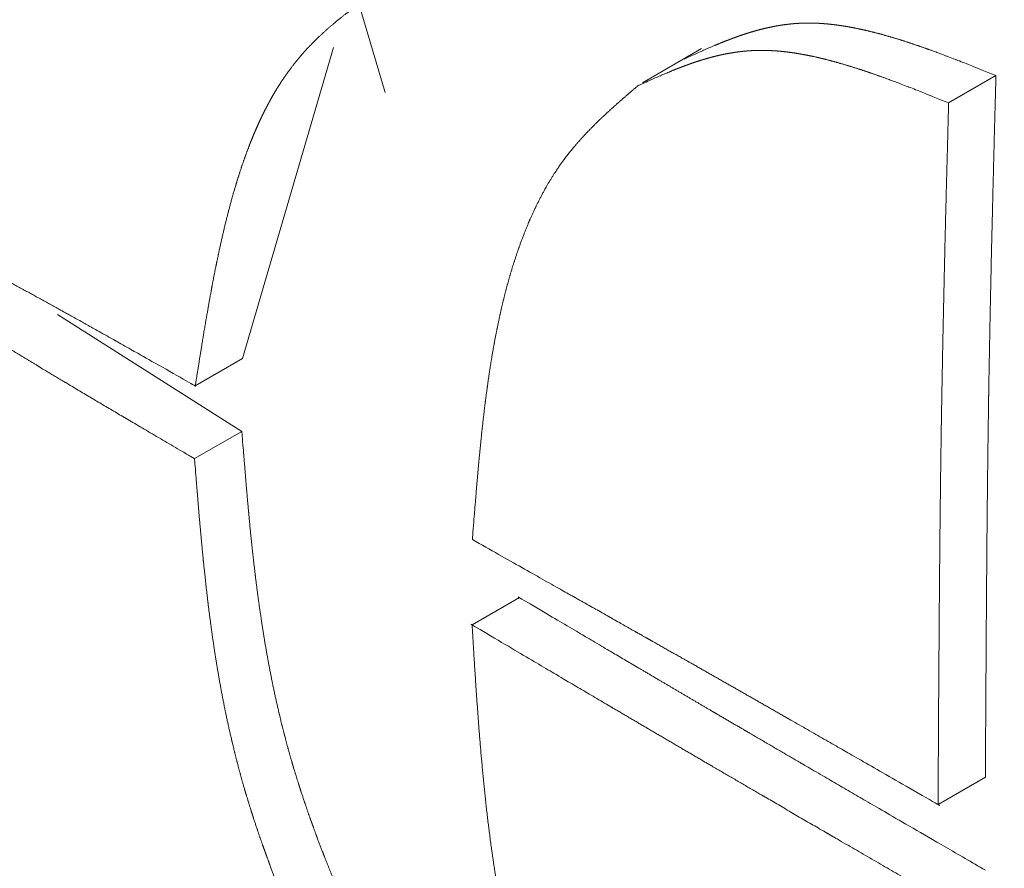
# Model space of a CAD drawing. Units: millimetres. Extents: x 1726 to 3560, y -1259 to 1421.
# Drawn here: x 2859 to 2860, y -577 to -576 of the extents above; entities that cross this region are included whole.
import ezdxf

# ---------------------------------------------------------------- set-up
doc = ezdxf.new("R2010")
doc.units = ezdxf.units.MM
doc.header["$LTSCALE"] = 50.8
doc.layers.get('0').update_dxf_attribs({"lineweight": 0})

# ---------------------------------------------------------------- blocks, each defined once
blk = doc.blocks.new('グループ-1')
at = {"color": 30, "linetype": 'Continuous', "lineweight": 0}
for p, q in [((233.381, -659.2569), (233.4503, -659.491)), ((233.2371, -659.8887), (233.3728, -659.4235)), ((233.9231, -659.4251), (233.8347, -659.4762)), ((234.363, -659.4654), (234.2923, -659.5062)), ((233.236, -659.9975), (232.9606, -659.8226)), ((233.2371, -659.8887), (233.1664, -659.9295)), ((233.236, -659.9975), (233.1653, -660.0383)), ((233.6509, -660.2462), (233.5802, -660.287)), ((234.3473, -660.5148), (234.2766, -660.5557))]:
    blk.add_line(p, q, dxfattribs=at)
for points, weights, knots in [([(234.3568, -658.75), (234.3575, -658.7505), (234.3581, -658.7511), (234.3584, -658.7514), (234.3587, -658.7517), (234.359, -658.7521), (234.359, -658.7521), (234.3591, -658.7521), (234.3594, -658.7525), (234.36, -658.7535), (234.3607, -658.7546), (234.3611, -658.7554), (234.3616, -658.7561), (234.3619, -658.7569), (234.362, -658.7571), (234.362, -658.7572), (234.3625, -658.7582), (234.363, -658.7593), (234.363, -658.7594), (234.363, -658.7594), (234.3635, -658.7606), (234.3639, -658.7618), (234.364, -658.7618), (234.364, -658.7619), (234.3644, -658.7631), (234.3652, -658.7656), (234.3661, -658.7684), (234.3669, -658.7712), (234.3676, -658.774), (234.3679, -658.7753), (234.3683, -658.7767), (234.3691, -658.78), (234.3698, -658.7832), (234.3705, -658.7865), (234.3712, -658.7898), (234.3718, -658.793), (234.3724, -658.7963), (234.3742, -658.8068), (234.376, -658.8173), (234.3801, -658.8415), (234.3835, -658.8659), (234.3842, -658.8716), (234.385, -658.8773), (234.3875, -658.8954), (234.3898, -658.9135), (234.3898, -658.9136), (234.3898, -658.9136), (234.392, -658.9316), (234.394, -658.9496), (234.394, -658.9497), (234.394, -658.9498), (234.396, -658.9677), (234.3978, -658.9856), (234.3978, -658.9856), (234.3978, -658.9857), (234.3995, -659.0035), (234.401, -659.0213), (234.401, -659.0214), (234.401, -659.0214), (234.4025, -659.0392), (234.4038, -659.0569), (234.4038, -659.057), (234.4039, -659.057), (234.4052, -659.0747), (234.4063, -659.0924), (234.4063, -659.0924), (234.4063, -659.0924), (234.4074, -659.11), (234.4083, -659.1276), (234.4084, -659.1277), (234.4084, -659.1277), (234.4093, -659.1452), (234.4101, -659.1628), (234.4101, -659.1628), (234.4101, -659.1628), (234.4109, -659.1803), (234.4116, -659.1978), (234.4116, -659.1978), (234.4116, -659.1979), (234.4122, -659.2153), (234.4128, -659.2327), (234.4128, -659.2328), (234.4128, -659.2328), (234.4133, -659.2502), (234.4137, -659.2676), (234.4137, -659.2676), (234.4137, -659.2676), (234.4142, -659.285), (234.4145, -659.3024), (234.4145, -659.3024), (234.4145, -659.3024), (234.4149, -659.3197), (234.4152, -659.3371), (234.4152, -659.3371), (234.4152, -659.3371), (234.4155, -659.3544), (234.4158, -659.3718), (234.416, -659.3891), (234.4167, -659.441), (234.4167, -659.4421), (234.4167, -659.4432)], [1, 1, 1, 1, 0.998600320864, 1, 1, 1, 1, 1, 1, 1, 0.999601594977, 1, 1, 1, 0.999681700222, 1, 1, 1, 0.999738018337, 1, 1, 1, 1, 1, 1, 0.999750807283, 1, 1, 1, 0.999836615009, 1, 1, 1, 0.99989869825, 1, 1, 1, 0.999879341563, 1, 1, 1, 0.999974651213, 1, 1, 1, 0.999976927661, 1, 1, 1, 0.999979414602, 1, 1, 1, 0.999981877376, 1, 1, 1, 0.999984284585, 1, 1, 1, 0.999986606018, 1, 1, 1, 0.999988813111, 1, 1, 1, 0.999990879289, 1, 1, 1, 0.999992780218, 1, 1, 1, 0.999994494043, 1, 1, 1, 0.999996001484, 1, 1, 1, 0.999997285957, 1, 1, 1, 0.999998333595, 1, 1, 1, 0.999999133167, 1, 1, 1, 1, 1], [0, 0, 0, 1, 2, 2, 3, 3, 4, 4, 5, 6, 7, 7, 8, 8, 9, 9, 10, 10, 11, 11, 12, 12, 13, 13, 14, 15, 15, 16, 16, 17, 17, 18, 18, 19, 19, 20, 20, 21, 21, 22, 22, 23, 23, 24, 24, 25, 25, 26, 26, 27, 27, 28, 28, 29, 29, 30, 30, 31, 31, 32, 32, 33, 33, 34, 34, 35, 35, 36, 36, 37, 37, 38, 38, 39, 39, 40, 40, 41, 41, 42, 42, 43, 43, 44, 44, 45, 45, 46, 46, 47, 47, 48, 48, 49, 49, 50, 50, 51, 51, 52, 52, 52]), ([(233.1664, -659.9295), (233.1681, -659.9191), (233.1698, -659.9086), (233.1734, -659.8859), (233.1771, -659.8633), (233.1777, -659.8594), (233.1784, -659.8556), (233.1808, -659.8406), (233.1834, -659.8256), (233.1837, -659.8237), (233.1841, -659.8218), (233.186, -659.8107), (233.188, -659.7995), (233.19, -659.7883), (233.1921, -659.7773), (233.1921, -659.7773), (233.1921, -659.7772), (233.1942, -659.7663), (233.1964, -659.7553), (233.1964, -659.7553), (233.1964, -659.7552), (233.1986, -659.7444), (233.2009, -659.7336), (233.2009, -659.7335), (233.2009, -659.7335), (233.2031, -659.7228), (233.2055, -659.7121), (233.2056, -659.712), (233.2056, -659.7119), (233.208, -659.7014), (233.2105, -659.6909), (233.2105, -659.6908), (233.2105, -659.6908), (233.213, -659.6804), (233.2157, -659.67), (233.2157, -659.6699), (233.2157, -659.6698), (233.2184, -659.6597), (233.2212, -659.6495), (233.2212, -659.6495), (233.2212, -659.6494), (233.224, -659.6393), (233.227, -659.6294), (233.2275, -659.6277), (233.228, -659.626), (233.23, -659.6194), (233.2321, -659.6129), (233.2321, -659.6128), (233.2321, -659.6128), (233.2342, -659.6063), (233.2364, -659.5999), (233.2364, -659.5999), (233.2364, -659.5999), (233.2386, -659.5935), (233.2408, -659.5872), (233.2408, -659.5871), (233.2408, -659.5871), (233.2431, -659.5809), (233.2454, -659.5747), (233.2454, -659.5746), (233.2455, -659.5746), (233.2478, -659.5684), (233.2502, -659.5623), (233.2502, -659.5623), (233.2503, -659.5623), (233.2527, -659.5563), (233.2552, -659.5503), (233.2552, -659.5502), (233.2553, -659.5502), (233.2578, -659.5443), (233.2604, -659.5384), (233.2604, -659.5384), (233.2604, -659.5384), (233.2631, -659.5326), (233.2658, -659.5269), (233.2658, -659.5268), (233.2658, -659.5268), (233.2686, -659.5211), (233.2714, -659.5155), (233.2714, -659.5155), (233.2715, -659.5155), (233.2743, -659.5099), (233.2773, -659.5045), (233.2773, -659.5045), (233.2773, -659.5044), (233.2802, -659.499), (233.2833, -659.4937), (233.2833, -659.4937), (233.2834, -659.4936), (233.2864, -659.4884), (233.2896, -659.4832), (233.2928, -659.478), (233.2962, -659.473), (233.2963, -659.4728), (233.2965, -659.4726), (233.3001, -659.4671), (233.3039, -659.4618), (233.3044, -659.4611), (233.305, -659.4603), (233.3098, -659.4536), (233.315, -659.4471), (233.3154, -659.4466), (233.3158, -659.4462), (233.3217, -659.4387), (233.328, -659.4316), (233.3284, -659.4312), (233.3288, -659.4307), (233.3358, -659.4228), (233.3433, -659.4154), (233.3437, -659.4149), (233.3441, -659.4145), (233.3507, -659.4079), (233.3576, -659.4016), (233.3576, -659.4016), (233.3576, -659.4016), (233.3644, -659.3952), (233.3716, -659.3892), (233.3787, -659.3832), (233.386, -659.3774), (233.3933, -659.3717), (233.4009, -659.3661), (233.4009, -659.3661), (233.4009, -659.3661), (233.4084, -659.3606), (233.4161, -659.3553), (233.4161, -659.3553), (233.4161, -659.3553), (233.4238, -659.35), (233.4317, -659.3449), (233.4317, -659.3449), (233.4317, -659.3449), (233.4396, -659.3398), (233.4476, -659.3349), (233.4476, -659.3349), (233.4476, -659.3349), (233.4556, -659.33), (233.4638, -659.3252), (233.4638, -659.3252), (233.4638, -659.3252), (233.4719, -659.3204), (233.4802, -659.3158), (233.4802, -659.3158), (233.4802, -659.3158), (233.4884, -659.3111), (233.4968, -659.3066), (233.4968, -659.3066), (233.4968, -659.3066), (233.5051, -659.3021), (233.5135, -659.2976), (233.5135, -659.2976), (233.5135, -659.2976), (233.5219, -659.2931), (233.5304, -659.2887), (233.5304, -659.2887), (233.5304, -659.2887), (233.5388, -659.2843), (233.5622, -659.2723), (233.5627, -659.272), (233.5632, -659.2718)], [1, 1, 1, 0.999996982496, 1, 1, 1, 0.99999205462, 1, 1, 1, 0.999989114641, 1, 1, 1, 1, 1, 0.999978296465, 1, 1, 1, 0.999993003429, 1, 1, 1, 0.999962056792, 1, 1, 1, 0.999988251207, 1, 1, 1, 0.999938671555, 1, 1, 1, 0.999981469089, 1, 1, 1, 0.999905573373, 1, 1, 1, 0.99997088327, 1, 1, 1, 0.999967311897, 1, 1, 1, 0.999962821845, 1, 1, 1, 0.999957826017, 1, 1, 1, 0.99995227868, 1, 1, 1, 0.999946133639, 1, 1, 1, 0.999939345732, 1, 1, 1, 0.999931872835, 1, 1, 1, 0.999923678498, 1, 1, 1, 0.999914735246, 1, 1, 1, 0.999905028648, 1, 1, 1, 0.999894562138, 1, 0.999883625083, 1, 1, 1, 0.999819132461, 1, 1, 1, 0.99966646811, 1, 1, 1, 0.99969251598, 1, 1, 1, 0.999574483156, 1, 1, 1, 0.999763072521, 1, 1, 1, 0.999794981695, 1, 0.999826329792, 1, 0.999855875267, 1, 1, 1, 0.999883070527, 1, 1, 1, 0.999907507112, 1, 1, 1, 0.999928990482, 1, 1, 1, 0.999947466825, 1, 1, 1, 0.999962978179, 1, 1, 1, 0.999975617456, 1, 1, 1, 0.999985514443, 1, 1, 1, 0.999992755579, 1, 1, 1, 1, 1, 1, 1], [0, 0, 0, 1, 1, 2, 2, 3, 3, 4, 4, 5, 5, 6, 6, 7, 7, 8, 8, 9, 9, 10, 10, 11, 11, 12, 12, 13, 13, 14, 14, 15, 15, 16, 16, 17, 17, 18, 18, 19, 19, 20, 20, 21, 21, 22, 22, 23, 23, 24, 24, 25, 25, 26, 26, 27, 27, 28, 28, 29, 29, 30, 30, 31, 31, 32, 32, 33, 33, 34, 34, 35, 35, 36, 36, 37, 37, 38, 38, 39, 39, 40, 40, 41, 41, 42, 42, 43, 43, 44, 44, 45, 45, 46, 46, 47, 47, 48, 48, 49, 49, 50, 50, 51, 51, 52, 52, 53, 53, 54, 54, 55, 55, 56, 56, 57, 57, 58, 58, 59, 59, 60, 60, 61, 61, 62, 62, 63, 63, 64, 64, 65, 65, 66, 66, 67, 67, 68, 68, 69, 69, 70, 70, 71, 71, 72, 72, 73, 73, 74, 74, 75, 75, 76, 76, 77, 77, 78, 78, 79, 79, 79]), ([(234.363, -659.4654), (234.3255, -659.4503), (234.3109, -659.4446), (234.3036, -659.4418), (234.3036, -659.4418), (234.3035, -659.4418), (234.2963, -659.439), (234.289, -659.4362), (234.289, -659.4362), (234.289, -659.4362), (234.2818, -659.4334), (234.2745, -659.4308), (234.2745, -659.4308), (234.2745, -659.4307), (234.2673, -659.4281), (234.2601, -659.4255), (234.26, -659.4255), (234.26, -659.4255), (234.2529, -659.4229), (234.2457, -659.4205), (234.2457, -659.4205), (234.2456, -659.4205), (234.2385, -659.418), (234.2314, -659.4157), (234.2314, -659.4157), (234.2313, -659.4156), (234.2243, -659.4133), (234.2172, -659.4111), (234.2171, -659.4111), (234.2171, -659.4111), (234.2101, -659.4089), (234.2031, -659.4069), (234.203, -659.4069), (234.203, -659.4069), (234.1961, -659.4049), (234.1891, -659.403), (234.189, -659.403), (234.189, -659.403), (234.1821, -659.4011), (234.1752, -659.3994), (234.1743, -659.3992), (234.1734, -659.399), (234.1683, -659.3977), (234.1632, -659.3966), (234.1631, -659.3966), (234.1631, -659.3966), (234.158, -659.3955), (234.1529, -659.3945), (234.1478, -659.3934), (234.1427, -659.3925), (234.1411, -659.3923), (234.1394, -659.392), (234.1344, -659.3911), (234.1294, -659.3904), (234.1285, -659.3903), (234.1277, -659.3902), (234.1244, -659.3897), (234.1211, -659.3893), (234.1178, -659.3889), (234.1145, -659.3886), (234.1137, -659.3885), (234.1129, -659.3884), (234.108, -659.3879), (234.103, -659.3876), (234.1018, -659.3875), (234.1006, -659.3874), (234.095, -659.3871), (234.0894, -659.387), (234.0889, -659.387), (234.0884, -659.387), (234.0838, -659.3869), (234.0792, -659.3869), (234.0792, -659.3869), (234.0792, -659.3869), (234.0746, -659.387), (234.0701, -659.3872), (234.0655, -659.3875), (234.061, -659.3878), (234.0609, -659.3879), (234.0608, -659.3879), (234.0562, -659.3882), (234.0516, -659.3888), (234.0516, -659.3888), (234.0516, -659.3888), (234.047, -659.3893), (234.0424, -659.39), (234.0424, -659.39), (234.0424, -659.39), (234.0379, -659.3907), (234.0334, -659.3916), (234.0334, -659.3916), (234.0334, -659.3916), (234.0289, -659.3924), (234.0244, -659.3934), (234.0244, -659.3934), (234.0244, -659.3934), (234.0199, -659.3943), (234.0155, -659.3954), (234.0111, -659.3965), (234.0067, -659.3977), (234.0064, -659.3978), (234.0061, -659.3978), (234.0012, -659.3992), (233.9963, -659.4007), (233.9961, -659.4007), (233.9958, -659.4008), (233.9915, -659.4021), (233.9871, -659.4036), (233.9828, -659.405), (233.9785, -659.4065), (233.9743, -659.408), (233.97, -659.4096), (233.9658, -659.4111), (233.9615, -659.4128), (233.9573, -659.4144), (233.9531, -659.4161), (233.9489, -659.4178), (233.9447, -659.4196), (233.9405, -659.4213), (233.9363, -659.4231), (233.9321, -659.4249), (233.9238, -659.4286), (233.8989, -659.4398), (233.8986, -659.4399), (233.8983, -659.44)], [1, 1, 1, 1, 1, 1, 0.999993874629, 1, 1, 1, 0.999990657713, 1, 1, 1, 0.999986590892, 1, 1, 1, 0.999981546922, 1, 1, 1, 0.999975367917, 1, 1, 1, 0.999967861096, 1, 1, 1, 0.999958794238, 1, 1, 1, 0.999947891335, 1, 1, 1, 0.999934829204, 1, 1, 1, 0.999918410723, 1, 1, 1, 0.999976792421, 1, 0.999890422735, 1, 1, 1, 0.999864987732, 1, 1, 1, 0.999961060359, 1, 0.999958582798, 1, 1, 1, 0.999806757891, 1, 1, 1, 0.999767946553, 1, 1, 1, 0.999847299528, 1, 1, 1, 0.999855011074, 1, 0.999843705485, 1, 1, 1, 0.999854628882, 1, 1, 1, 0.999866351048, 1, 1, 1, 0.999878633436, 1, 1, 1, 0.999891160059, 1, 1, 1, 0.999903651921, 1, 0.999915459616, 1, 1, 1, 0.999889328325, 1, 1, 1, 0.99994146577, 1, 0.999951434335, 1, 0.999960606469, 1, 0.99996887414, 1, 0.999976175211, 1, 0.999982495455, 1, 0.999987830931, 1, 1, 1, 1, 1, 1], [0, 0, 0, 1, 2, 2, 3, 3, 4, 4, 5, 5, 6, 6, 7, 7, 8, 8, 9, 9, 10, 10, 11, 11, 12, 12, 13, 13, 14, 14, 15, 15, 16, 16, 17, 17, 18, 18, 19, 19, 20, 20, 21, 21, 22, 22, 23, 23, 24, 24, 25, 25, 26, 26, 27, 27, 28, 28, 29, 29, 30, 30, 31, 31, 32, 32, 33, 33, 34, 34, 35, 35, 36, 36, 37, 37, 38, 38, 39, 39, 40, 40, 41, 41, 42, 42, 43, 43, 44, 44, 45, 45, 46, 46, 47, 47, 48, 48, 49, 49, 50, 50, 51, 51, 52, 52, 53, 53, 54, 54, 55, 55, 56, 56, 57, 57, 58, 58, 59, 59, 60, 60, 61, 62, 62, 63, 63, 63]), ([(234.2923, -659.5062), (234.2548, -659.4912), (234.2402, -659.4854), (234.2329, -659.4826), (234.2328, -659.4826), (234.2328, -659.4826), (234.2256, -659.4798), (234.2183, -659.477), (234.2183, -659.477), (234.2183, -659.477), (234.211, -659.4743), (234.2038, -659.4716), (234.2038, -659.4716), (234.2037, -659.4716), (234.1966, -659.4689), (234.1894, -659.4663), (234.1893, -659.4663), (234.1893, -659.4663), (234.1822, -659.4638), (234.175, -659.4613), (234.1749, -659.4613), (234.1749, -659.4613), (234.1678, -659.4588), (234.1607, -659.4565), (234.1606, -659.4565), (234.1606, -659.4565), (234.1536, -659.4542), (234.1465, -659.452), (234.1464, -659.4519), (234.1464, -659.4519), (234.1394, -659.4498), (234.1324, -659.4477), (234.1323, -659.4477), (234.1323, -659.4477), (234.1254, -659.4457), (234.1184, -659.4438), (234.1183, -659.4438), (234.1183, -659.4438), (234.1114, -659.4419), (234.1045, -659.4402), (234.1036, -659.44), (234.1027, -659.4398), (234.0976, -659.4386), (234.0924, -659.4374), (234.0924, -659.4374), (234.0924, -659.4374), (234.0873, -659.4363), (234.0822, -659.4353), (234.0771, -659.4342), (234.072, -659.4334), (234.0703, -659.4331), (234.0687, -659.4328), (234.0637, -659.4319), (234.0587, -659.4312), (234.0578, -659.4311), (234.057, -659.431), (234.0537, -659.4305), (234.0504, -659.4301), (234.0471, -659.4297), (234.0437, -659.4294), (234.043, -659.4293), (234.0422, -659.4292), (234.0373, -659.4287), (234.0323, -659.4284), (234.0311, -659.4283), (234.0299, -659.4283), (234.0243, -659.4279), (234.0187, -659.4278), (234.0182, -659.4278), (234.0177, -659.4278), (234.0131, -659.4277), (234.0085, -659.4278), (234.0085, -659.4278), (234.0085, -659.4278), (234.0039, -659.4278), (233.9994, -659.4281), (233.9948, -659.4283), (233.9903, -659.4287), (233.9902, -659.4287), (233.9901, -659.4287), (233.9855, -659.4291), (233.9809, -659.4296), (233.9809, -659.4296), (233.9809, -659.4296), (233.9763, -659.4302), (233.9717, -659.4309), (233.9717, -659.4309), (233.9717, -659.4309), (233.9672, -659.4316), (233.9627, -659.4324), (233.9627, -659.4324), (233.9626, -659.4324), (233.9582, -659.4332), (233.9537, -659.4342), (233.9537, -659.4342), (233.9537, -659.4342), (233.9492, -659.4351), (233.9448, -659.4362), (233.9404, -659.4373), (233.936, -659.4385), (233.9357, -659.4386), (233.9354, -659.4387), (233.9305, -659.44), (233.9256, -659.4415), (233.9254, -659.4416), (233.9251, -659.4416), (233.9207, -659.443), (233.9164, -659.4444), (233.9121, -659.4458), (233.9078, -659.4473), (233.9036, -659.4488), (233.8993, -659.4504), (233.895, -659.4519), (233.8908, -659.4536), (233.8866, -659.4552), (233.8824, -659.4569), (233.8782, -659.4586), (233.874, -659.4604), (233.8698, -659.4622), (233.8656, -659.4639), (233.8614, -659.4657), (233.8531, -659.4694), (233.8281, -659.4806), (233.8279, -659.4808), (233.8276, -659.4809)], [1, 1, 1, 1, 1, 1, 0.999993874629, 1, 1, 1, 0.999990657712, 1, 1, 1, 0.999986590894, 1, 1, 1, 0.999981546922, 1, 1, 1, 0.999975367917, 1, 1, 1, 0.999967861096, 1, 1, 1, 0.999958794238, 1, 1, 1, 0.999947891334, 1, 1, 1, 0.999934829203, 1, 1, 1, 0.999918410724, 1, 1, 1, 0.999976792418, 1, 0.999890422736, 1, 1, 1, 0.999864987732, 1, 1, 1, 0.999961060359, 1, 0.999958582797, 1, 1, 1, 0.99980675789, 1, 1, 1, 0.999767946553, 1, 1, 1, 0.999847299528, 1, 1, 1, 0.999855011074, 1, 0.999843705486, 1, 1, 1, 0.999854628882, 1, 1, 1, 0.999866351049, 1, 1, 1, 0.999878633437, 1, 1, 1, 0.999891160059, 1, 1, 1, 0.99990365192, 1, 0.999915459618, 1, 1, 1, 0.999889328324, 1, 1, 1, 0.999941465771, 1, 0.999951434335, 1, 0.999960606469, 1, 0.99996887414, 1, 0.99997617521, 1, 0.999982495455, 1, 0.999987830932, 1, 1, 1, 1, 1, 1], [0, 0, 0, 1, 2, 2, 3, 3, 4, 4, 5, 5, 6, 6, 7, 7, 8, 8, 9, 9, 10, 10, 11, 11, 12, 12, 13, 13, 14, 14, 15, 15, 16, 16, 17, 17, 18, 18, 19, 19, 20, 20, 21, 21, 22, 22, 23, 23, 24, 24, 25, 25, 26, 26, 27, 27, 28, 28, 29, 29, 30, 30, 31, 31, 32, 32, 33, 33, 34, 34, 35, 35, 36, 36, 37, 37, 38, 38, 39, 39, 40, 40, 41, 41, 42, 42, 43, 43, 44, 44, 45, 45, 46, 46, 47, 47, 48, 48, 49, 49, 50, 50, 51, 51, 52, 52, 53, 53, 54, 54, 55, 55, 56, 56, 57, 57, 58, 58, 59, 59, 60, 60, 61, 62, 62, 63, 63, 63]), ([(234.3473, -660.5148), (234.3474, -660.5042), (234.3474, -660.4935), (234.3477, -660.4346), (234.3481, -660.3756), (234.3484, -660.3167), (234.3487, -660.2766), (234.349, -660.2365), (234.3493, -660.1964), (234.3493, -660.1964), (234.3493, -660.1964), (234.3496, -660.1564), (234.35, -660.1164), (234.35, -660.1163), (234.35, -660.1163), (234.3504, -660.0763), (234.3509, -660.0364), (234.3514, -659.9964), (234.352, -659.9564), (234.3521, -659.9491), (234.3522, -659.9418), (234.3529, -659.8999), (234.3537, -659.858), (234.3537, -659.8574), (234.3537, -659.8568), (234.3545, -659.8161), (234.3554, -659.7754), (234.3562, -659.7347), (234.3572, -659.6939), (234.3574, -659.6867), (234.3576, -659.6795), (234.3588, -659.6262), (234.3602, -659.5729), (234.3616, -659.5195), (234.363, -659.467), (234.363, -659.4662), (234.363, -659.4654)], [1, 1, 1, 0.999999909471, 1, 1, 1, 0.999999749666, 1, 1, 1, 0.999999583149, 1, 1, 1, 0.999999372684, 1, 0.999999114088, 1, 1, 1, 0.999997602222, 1, 1, 1, 0.999999554586, 1, 0.999998995401, 1, 1, 1, 0.999999645227, 1, 1, 1, 1, 1], [0, 0, 0, 1, 1, 2, 2, 3, 3, 4, 4, 5, 5, 6, 6, 7, 7, 8, 8, 9, 9, 10, 10, 11, 11, 12, 12, 13, 13, 14, 14, 15, 15, 16, 16, 17, 17, 18, 18, 18]), ([(233.8276, -659.4809), (233.8204, -659.4871), (233.8136, -659.493), (233.8068, -659.4989), (233.8, -659.5048), (233.7933, -659.5108), (233.7866, -659.5168), (233.7866, -659.5168), (233.7866, -659.5168), (233.7799, -659.5229), (233.7734, -659.5291), (233.7734, -659.5291), (233.7734, -659.5291), (233.7668, -659.5353), (233.7605, -659.5417), (233.7605, -659.5417), (233.7605, -659.5418), (233.7541, -659.5482), (233.7479, -659.5548), (233.7479, -659.5548), (233.7479, -659.5549), (233.7416, -659.5615), (233.7357, -659.5684), (233.7349, -659.5693), (233.7342, -659.5702), (233.7297, -659.5754), (233.7254, -659.5809), (233.7211, -659.5863), (233.7169, -659.5919), (233.7168, -659.5922), (233.7166, -659.5924), (233.7121, -659.5984), (233.7079, -659.6047), (233.7071, -659.6059), (233.7063, -659.6071), (233.7006, -659.6157), (233.6953, -659.6245), (233.6901, -659.6334), (233.6852, -659.6425), (233.6852, -659.6425), (233.6851, -659.6426), (233.6802, -659.6519), (233.6756, -659.6613), (233.6756, -659.6614), (233.6755, -659.6615), (233.6709, -659.6711), (233.6666, -659.6808), (233.6666, -659.6809), (233.6665, -659.681), (233.6622, -659.6909), (233.6582, -659.701), (233.6582, -659.7011), (233.6582, -659.7012), (233.6542, -659.7114), (233.6505, -659.7218), (233.6504, -659.7219), (233.6504, -659.722), (233.6467, -659.7325), (233.6433, -659.7432), (233.6431, -659.7438), (233.6429, -659.7444), (233.6397, -659.7541), (233.6369, -659.7639), (233.6369, -659.7641), (233.6368, -659.7643), (233.6341, -659.7737), (233.6316, -659.7831), (233.6291, -659.7925), (233.6268, -659.8019), (233.6267, -659.8023), (233.6266, -659.8027), (233.6241, -659.813), (233.6218, -659.8233), (233.6218, -659.8233), (233.6218, -659.8234), (233.6195, -659.8338), (233.6174, -659.8443), (233.6174, -659.8443), (233.6174, -659.8444), (233.6153, -659.8549), (233.6133, -659.8655), (233.6133, -659.8655), (233.6133, -659.8656), (233.6114, -659.8763), (233.6096, -659.887), (233.6096, -659.8871), (233.6096, -659.8871), (233.6078, -659.8979), (233.6061, -659.9088), (233.6061, -659.9088), (233.6061, -659.9088), (233.6045, -659.9198), (233.603, -659.9307), (233.603, -659.9308), (233.603, -659.9308), (233.6014, -659.9418), (233.6, -659.9529), (233.6, -659.9529), (233.6, -659.953), (233.5986, -659.9641), (233.5973, -659.9752), (233.5973, -659.9753), (233.5973, -659.9753), (233.596, -659.9865), (233.5948, -659.9977), (233.5948, -659.9978), (233.5948, -659.9978), (233.5936, -660.0091), (233.5925, -660.0204), (233.5925, -660.0204), (233.5925, -660.0204), (233.5913, -660.0318), (233.5903, -660.0431), (233.5903, -660.0432), (233.5903, -660.0432), (233.5892, -660.0546), (233.5882, -660.066), (233.5882, -660.066), (233.5882, -660.066), (233.5872, -660.0775), (233.5862, -660.0889), (233.5862, -660.089), (233.5862, -660.089), (233.5853, -660.1005), (233.5834, -660.1235), (233.5807, -660.1581), (233.5806, -660.1588), (233.5806, -660.1595)], [1, 1, 1, 0.999988754428, 1, 0.999969509834, 1, 1, 1, 0.999941036657, 1, 1, 1, 0.999903953008, 1, 1, 1, 0.999859189014, 1, 1, 1, 0.999808765001, 1, 1, 1, 0.999752675761, 1, 0.999926380465, 1, 1, 1, 0.999621580129, 1, 1, 1, 0.999698131134, 1, 0.999741190626, 1, 1, 1, 0.99977826031, 1, 1, 1, 0.999810030415, 1, 1, 1, 0.999837074722, 1, 1, 1, 0.999860027555, 1, 1, 1, 0.999879349795, 1, 1, 1, 0.999896050808, 1, 1, 1, 0.999945081788, 1, 0.999935975676, 1, 1, 1, 0.999945795261, 1, 1, 1, 0.999954401067, 1, 1, 1, 0.999961926256, 1, 1, 1, 0.99996849549, 1, 1, 1, 0.999974206431, 1, 1, 1, 0.999979148991, 1, 1, 1, 0.999983404439, 1, 1, 1, 0.999987045068, 1, 1, 1, 0.999990134323, 1, 1, 1, 0.999992726882, 1, 1, 1, 0.999994869781, 1, 1, 1, 0.999996600524, 1, 1, 1, 0.999997955434, 1, 1, 1, 1, 1, 1, 1, 1], [0, 0, 0, 1, 1, 2, 2, 3, 3, 4, 4, 5, 5, 6, 6, 7, 7, 8, 8, 9, 9, 10, 10, 11, 11, 12, 12, 13, 13, 14, 14, 15, 15, 16, 16, 17, 17, 18, 18, 19, 19, 20, 20, 21, 21, 22, 22, 23, 23, 24, 24, 25, 25, 26, 26, 27, 27, 28, 28, 29, 29, 30, 30, 31, 31, 32, 32, 33, 33, 34, 34, 35, 35, 36, 36, 37, 37, 38, 38, 39, 39, 40, 40, 41, 41, 42, 42, 43, 43, 44, 44, 45, 45, 46, 46, 47, 47, 48, 48, 49, 49, 50, 50, 51, 51, 52, 52, 53, 53, 54, 54, 55, 55, 56, 56, 57, 57, 58, 58, 59, 59, 60, 60, 61, 61, 62, 63, 63, 64, 64, 64]), ([(234.2766, -660.5557), (234.2767, -660.545), (234.2767, -660.5343), (234.277, -660.4754), (234.2773, -660.4165), (234.2777, -660.3575), (234.278, -660.3174), (234.2782, -660.2773), (234.2786, -660.2373), (234.2786, -660.2372), (234.2786, -660.2372), (234.2789, -660.1972), (234.2793, -660.1572), (234.2793, -660.1572), (234.2793, -660.1571), (234.2797, -660.1172), (234.2802, -660.0772), (234.2807, -660.0372), (234.2813, -659.9973), (234.2814, -659.9899), (234.2815, -659.9826), (234.2822, -659.9407), (234.283, -659.8988), (234.283, -659.8982), (234.283, -659.8977), (234.2838, -659.8569), (234.2847, -659.8162), (234.2855, -659.7755), (234.2865, -659.7348), (234.2867, -659.7276), (234.2868, -659.7203), (234.2881, -659.667), (234.2895, -659.6137), (234.2909, -659.5603), (234.2923, -659.5079), (234.2923, -659.507), (234.2923, -659.5062)], [1, 1, 1, 0.999999909259, 1, 1, 1, 0.999999749554, 1, 1, 1, 0.999999583134, 1, 1, 1, 0.999999372687, 1, 0.999999114031, 1, 1, 1, 0.999997602205, 1, 1, 1, 0.999999554594, 1, 0.999998995374, 1, 1, 1, 0.999999645275, 1, 1, 1, 1, 1], [0, 0, 0, 1, 1, 2, 2, 3, 3, 4, 4, 5, 5, 6, 6, 7, 7, 8, 8, 9, 9, 10, 10, 11, 11, 12, 12, 13, 13, 14, 14, 15, 15, 16, 16, 17, 17, 18, 18, 18]), ([(232.4467, -659.5688), (232.4469, -659.5681), (232.447, -659.5678), (232.4472, -659.5675), (232.4474, -659.5673), (232.4476, -659.5671), (232.4476, -659.5671), (232.4476, -659.5671), (232.4479, -659.567), (232.4482, -659.5669), (232.4482, -659.5669), (232.4482, -659.5668), (232.4485, -659.5667), (232.4491, -659.5666), (232.4502, -659.5665), (232.4513, -659.5665), (232.4523, -659.5666), (232.4524, -659.5666), (232.4525, -659.5666), (232.4536, -659.5667), (232.4548, -659.5669), (232.4559, -659.5671), (232.457, -659.5674), (232.457, -659.5674), (232.4571, -659.5674), (232.4582, -659.5676), (232.4607, -659.5683), (232.4632, -659.569), (232.4656, -659.5698), (232.4663, -659.57), (232.4669, -659.5702), (232.4692, -659.5709), (232.4714, -659.5717), (232.4736, -659.5724), (232.4758, -659.5732), (232.4763, -659.5734), (232.4769, -659.5736), (232.4802, -659.5749), (232.4835, -659.5762), (232.4835, -659.5762), (232.4836, -659.5762), (232.4869, -659.5775), (232.4933, -659.5802), (232.5057, -659.5854), (232.5182, -659.5907), (232.5306, -659.5961), (232.5347, -659.5979), (232.5387, -659.5997), (232.5583, -659.6083), (232.5777, -659.6172), (232.5972, -659.626), (232.6165, -659.6351), (232.6165, -659.6351), (232.6166, -659.6352), (232.6361, -659.6443), (232.6554, -659.6537), (232.6555, -659.6537), (232.6555, -659.6537), (232.675, -659.6631), (232.6944, -659.6728), (232.6944, -659.6728), (232.6945, -659.6728), (232.714, -659.6825), (232.7334, -659.6923), (232.7335, -659.6923), (232.7335, -659.6924), (232.753, -659.7023), (232.7724, -659.7123), (232.7725, -659.7124), (232.7725, -659.7124), (232.7921, -659.7225), (232.8115, -659.7328), (232.8116, -659.7328), (232.8116, -659.7328), (232.8311, -659.7431), (232.8506, -659.7535), (232.8506, -659.7536), (232.8507, -659.7536), (232.8702, -659.7641), (232.8897, -659.7747), (232.8898, -659.7747), (232.8898, -659.7747), (232.9094, -659.7853), (232.9289, -659.7961), (232.9289, -659.7961), (232.9289, -659.7961), (232.9485, -659.8068), (232.968, -659.8177), (232.968, -659.8177), (232.9681, -659.8177), (232.9877, -659.8286), (233.0072, -659.8395), (233.0072, -659.8396), (233.0072, -659.8396), (233.0268, -659.8505), (233.0464, -659.8615), (233.0464, -659.8616), (233.0464, -659.8616), (233.066, -659.8726), (233.1052, -659.8948), (233.164, -659.9282), (233.1652, -659.9289), (233.1664, -659.9295)], [1, 1, 1, 1, 0.989410275961, 1, 1, 1, 0.99131684171, 1, 1, 1, 1, 1, 1, 0.997137492773, 1, 1, 1, 0.999139862921, 1, 0.999612201119, 1, 1, 1, 1, 1, 0.999694554173, 1, 1, 1, 0.999933788642, 1, 0.999948341036, 1, 1, 1, 0.999901425296, 1, 1, 1, 1, 1, 1, 0.999972004138, 1, 1, 1, 0.99997886603, 1, 0.999981976542, 1, 1, 1, 0.999984765737, 1, 1, 1, 0.999987243541, 1, 1, 1, 0.999989436358, 1, 1, 1, 0.999991368159, 1, 1, 1, 0.999993060521, 1, 1, 1, 0.999994532657, 1, 1, 1, 0.999995801515, 1, 1, 1, 0.999996881801, 1, 1, 1, 0.999997786342, 1, 1, 1, 0.999998525168, 1, 1, 1, 0.999999109074, 1, 1, 1, 1, 1, 1, 1, 1], [0, 0, 0, 1, 2, 2, 3, 3, 4, 4, 5, 5, 6, 6, 7, 8, 8, 9, 9, 10, 10, 11, 11, 12, 12, 13, 13, 14, 14, 15, 15, 16, 16, 17, 17, 18, 18, 19, 19, 20, 20, 21, 21, 22, 23, 23, 24, 24, 25, 25, 26, 26, 27, 27, 28, 28, 29, 29, 30, 30, 31, 31, 32, 32, 33, 33, 34, 34, 35, 35, 36, 36, 37, 37, 38, 38, 39, 39, 40, 40, 41, 41, 42, 42, 43, 43, 44, 44, 45, 45, 46, 46, 47, 47, 48, 48, 49, 49, 50, 50, 51, 52, 52, 53, 53, 53]), ([(233.1653, -660.0383), (233.1603, -660.0354), (233.1553, -660.0325), (233.1278, -660.0164), (233.1003, -660.0002), (233.0728, -659.984), (233.0528, -659.9722), (233.0328, -659.9604), (233.0128, -659.9485), (233.0128, -659.9485), (233.0128, -659.9485), (232.9928, -659.9367), (232.9728, -659.9247), (232.9728, -659.9247), (232.9728, -659.9247), (232.9528, -659.9127), (232.9328, -659.9007), (232.9328, -659.9007), (232.9328, -659.9007), (232.9128, -659.8886), (232.8929, -659.8764), (232.8929, -659.8764), (232.8928, -659.8764), (232.8729, -659.8642), (232.8529, -659.8519), (232.8529, -659.8519), (232.8529, -659.8519), (232.8329, -659.8395), (232.813, -659.8271), (232.813, -659.8271), (232.813, -659.827), (232.793, -659.8145), (232.7732, -659.8019), (232.7731, -659.8019), (232.7731, -659.8018), (232.7532, -659.7892), (232.7333, -659.7763), (232.7333, -659.7763), (232.7332, -659.7763), (232.7133, -659.7634), (232.6935, -659.7503), (232.6935, -659.7503), (232.6934, -659.7503), (232.6735, -659.7371), (232.6537, -659.7238), (232.6537, -659.7238), (232.6536, -659.7238), (232.6338, -659.7104), (232.614, -659.6969), (232.614, -659.6968), (232.6139, -659.6968), (232.594, -659.6832), (232.5743, -659.6693), (232.5674, -659.6644), (232.5604, -659.6596), (232.5355, -659.6421), (232.511, -659.6241), (232.5011, -659.6168), (232.4911, -659.6095), (232.4865, -659.6061), (232.482, -659.6027), (232.4775, -659.5992), (232.473, -659.5957), (232.4726, -659.5953), (232.4721, -659.5949), (232.4684, -659.592), (232.4648, -659.5889), (232.464, -659.5883), (232.4632, -659.5876), (232.4613, -659.5859), (232.4593, -659.5842), (232.4574, -659.5824), (232.4562, -659.5813), (232.455, -659.5802), (232.4539, -659.5791), (232.4538, -659.579), (232.4538, -659.5789), (232.4527, -659.5779), (232.4517, -659.5768), (232.4507, -659.5756), (232.4498, -659.5745), (232.4495, -659.5741), (232.4491, -659.5737), (232.4486, -659.573), (232.4482, -659.5723), (232.4481, -659.5722), (232.448, -659.572), (232.4477, -659.5716), (232.4475, -659.5711), (232.4472, -659.5707), (232.4471, -659.5704), (232.4471, -659.5704), (232.4471, -659.5704), (232.447, -659.5701), (232.4469, -659.5698), (232.4468, -659.5695), (232.4467, -659.5688), (232.4467, -659.5688), (232.4467, -659.5688)], [1, 1, 1, 0.999999774484, 1, 1, 1, 0.999999183356, 1, 1, 1, 0.999998623809, 1, 1, 1, 0.999997926773, 1, 1, 1, 0.99999709863, 1, 1, 1, 0.99999614711, 1, 1, 1, 0.999995081158, 1, 1, 1, 0.999993910925, 1, 1, 1, 0.999992647746, 1, 1, 1, 0.999991303822, 1, 1, 1, 0.999989893156, 1, 1, 1, 0.999988426872, 1, 1, 1, 0.999987109793, 1, 1, 1, 0.999939448494, 1, 1, 1, 0.999962181363, 1, 0.999930419169, 1, 1, 1, 0.999870677148, 1, 1, 1, 0.999928974336, 1, 1, 1, 0.999841950108, 1, 1, 1, 0.999719246493, 1, 0.999605211819, 1, 1, 1, 0.998496131616, 1, 1, 1, 0.998833715481, 1, 1, 1, 1, 1, 0.996953955077, 1, 1, 1, 1, 1], [0, 0, 0, 1, 1, 2, 2, 3, 3, 4, 4, 5, 5, 6, 6, 7, 7, 8, 8, 9, 9, 10, 10, 11, 11, 12, 12, 13, 13, 14, 14, 15, 15, 16, 16, 17, 17, 18, 18, 19, 19, 20, 20, 21, 21, 22, 22, 23, 23, 24, 24, 25, 25, 26, 26, 27, 27, 28, 28, 29, 29, 30, 30, 31, 31, 32, 32, 33, 33, 34, 34, 35, 35, 36, 36, 37, 37, 38, 38, 39, 39, 40, 40, 41, 41, 42, 42, 43, 43, 44, 44, 45, 45, 46, 46, 47, 47, 48, 48, 49, 49, 49]), ([(233.5805, -661.0939), (233.558, -661.051), (233.5475, -661.0308), (233.5475, -661.0308), (233.5475, -661.0308), (233.537, -661.0106), (233.5265, -660.9905), (233.5265, -660.9904), (233.5265, -660.9904), (233.5161, -660.9703), (233.5058, -660.9502), (233.5057, -660.9501), (233.5057, -660.9501), (233.4954, -660.93), (233.4853, -660.9099), (233.4853, -660.9098), (233.4853, -660.9098), (233.4752, -660.8897), (233.4653, -660.8696), (233.4652, -660.8695), (233.4652, -660.8695), (233.4553, -660.8495), (233.4457, -660.8294), (233.4456, -660.8293), (233.4456, -660.8293), (233.436, -660.8093), (233.4266, -660.7892), (233.4266, -660.7892), (233.4266, -660.7891), (233.4173, -660.7692), (233.4083, -660.7491), (233.4082, -660.7491), (233.4082, -660.749), (233.3992, -660.7291), (233.3906, -660.7091), (233.3906, -660.709), (233.3905, -660.7089), (233.382, -660.6891), (233.3738, -660.6692), (233.3727, -660.6666), (233.3717, -660.6641), (233.3656, -660.6492), (233.3598, -660.6342), (233.3588, -660.6317), (233.3578, -660.6292), (233.354, -660.6193), (233.3502, -660.6093), (233.3465, -660.5994), (233.3429, -660.5894), (233.342, -660.587), (233.3411, -660.5845), (233.3357, -660.5697), (233.3307, -660.5547), (233.3299, -660.5523), (233.3291, -660.5499), (233.3224, -660.53), (233.3163, -660.5101), (233.316, -660.509), (233.3156, -660.5079), (233.31, -660.4896), (233.305, -660.4713), (233.3047, -660.4701), (233.3044, -660.4689), (233.3, -660.4529), (233.296, -660.4368), (233.296, -660.4368), (233.296, -660.4367), (233.292, -660.4207), (233.2884, -660.4047), (233.2884, -660.4046), (233.2884, -660.4046), (233.2848, -660.3887), (233.2815, -660.3727), (233.2815, -660.3726), (233.2815, -660.3726), (233.2783, -660.3567), (233.2754, -660.3407), (233.2753, -660.3406), (233.2753, -660.3406), (233.2724, -660.3247), (233.2698, -660.3088), (233.2698, -660.3087), (233.2698, -660.3087), (233.2672, -660.2928), (233.2648, -660.2769), (233.2648, -660.2769), (233.2648, -660.2768), (233.2624, -660.261), (233.2603, -660.2451), (233.2603, -660.245), (233.2603, -660.245), (233.2581, -660.2292), (233.2562, -660.2133), (233.2562, -660.2133), (233.2562, -660.2133), (233.2543, -660.1974), (233.2526, -660.1816), (233.2526, -660.1815), (233.2526, -660.1815), (233.2508, -660.1657), (233.2492, -660.1498), (233.2492, -660.1498), (233.2492, -660.1498), (233.2476, -660.134), (233.2462, -660.1182), (233.2462, -660.1182), (233.2462, -660.1181), (233.2447, -660.1023), (233.2433, -660.0865), (233.242, -660.0707), (233.2407, -660.0549), (233.2394, -660.039), (233.2362, -659.9995), (233.2361, -659.9985), (233.236, -659.9975)], [1, 1, 1, 1, 1, 0.999998657922, 1, 1, 1, 0.999997021576, 1, 1, 1, 0.999994680669, 1, 1, 1, 0.999991585534, 1, 1, 1, 0.999987659978, 1, 1, 1, 0.999982810105, 1, 1, 1, 0.999976921762, 1, 1, 1, 0.999969859807, 1, 1, 1, 0.999961467677, 1, 1, 1, 0.99995108166, 1, 1, 1, 0.99998560196, 1, 0.999984542597, 1, 1, 1, 0.99992666521, 1, 1, 1, 0.999910783385, 1, 1, 1, 0.999882392498, 1, 1, 1, 0.999931998854, 1, 1, 1, 0.999939595569, 1, 1, 1, 0.999946854964, 1, 1, 1, 0.999954040348, 1, 1, 1, 0.999961001722, 1, 1, 1, 0.999967626378, 1, 1, 1, 0.999973813572, 1, 1, 1, 0.999979477393, 1, 1, 1, 0.99998454616, 1, 1, 1, 0.999988961507, 1, 1, 1, 0.999992677122, 1, 1, 1, 0.999995657355, 1, 0.999997879382, 1, 1, 1, 1, 1], [0, 0, 0, 1, 1, 2, 2, 3, 3, 4, 4, 5, 5, 6, 6, 7, 7, 8, 8, 9, 9, 10, 10, 11, 11, 12, 12, 13, 13, 14, 14, 15, 15, 16, 16, 17, 17, 18, 18, 19, 19, 20, 20, 21, 21, 22, 22, 23, 23, 24, 24, 25, 25, 26, 26, 27, 27, 28, 28, 29, 29, 30, 30, 31, 31, 32, 32, 33, 33, 34, 34, 35, 35, 36, 36, 37, 37, 38, 38, 39, 39, 40, 40, 41, 41, 42, 42, 43, 43, 44, 44, 45, 45, 46, 46, 47, 47, 48, 48, 49, 49, 50, 50, 51, 51, 52, 52, 53, 53, 54, 54, 55, 55, 56, 56, 57, 57, 57]), ([(233.5098, -661.1347), (233.4873, -661.0918), (233.4768, -661.0716), (233.4768, -661.0716), (233.4768, -661.0716), (233.4662, -661.0515), (233.4558, -661.0313), (233.4558, -661.0313), (233.4558, -661.0312), (233.4454, -661.0111), (233.435, -660.991), (233.435, -660.9909), (233.435, -660.9909), (233.4247, -660.9708), (233.4146, -660.9507), (233.4146, -660.9506), (233.4145, -660.9506), (233.4045, -660.9305), (233.3945, -660.9104), (233.3945, -660.9104), (233.3945, -660.9103), (233.3846, -660.8903), (233.375, -660.8702), (233.3749, -660.8701), (233.3749, -660.8701), (233.3653, -660.8501), (233.3559, -660.8301), (233.3559, -660.83), (233.3559, -660.8299), (233.3466, -660.81), (233.3376, -660.79), (233.3375, -660.7899), (233.3375, -660.7898), (233.3285, -660.7699), (233.3199, -660.7499), (233.3199, -660.7498), (233.3198, -660.7498), (233.3113, -660.7299), (233.3031, -660.71), (233.302, -660.7074), (233.301, -660.7049), (233.2949, -660.69), (233.2891, -660.6751), (233.2881, -660.6725), (233.2871, -660.67), (233.2833, -660.6601), (233.2795, -660.6501), (233.2758, -660.6402), (233.2722, -660.6302), (233.2713, -660.6278), (233.2704, -660.6253), (233.265, -660.6105), (233.26, -660.5955), (233.2592, -660.5931), (233.2584, -660.5907), (233.2517, -660.5709), (233.2456, -660.5509), (233.2452, -660.5498), (233.2449, -660.5487), (233.2393, -660.5305), (233.2343, -660.5121), (233.234, -660.5109), (233.2337, -660.5097), (233.2293, -660.4937), (233.2253, -660.4776), (233.2253, -660.4776), (233.2253, -660.4775), (233.2213, -660.4616), (233.2177, -660.4455), (233.2177, -660.4455), (233.2177, -660.4454), (233.2141, -660.4295), (233.2108, -660.4135), (233.2108, -660.4134), (233.2108, -660.4134), (233.2076, -660.3975), (233.2046, -660.3815), (233.2046, -660.3815), (233.2046, -660.3814), (233.2017, -660.3655), (233.1991, -660.3496), (233.1991, -660.3495), (233.1991, -660.3495), (233.1964, -660.3336), (233.1941, -660.3177), (233.1941, -660.3177), (233.1941, -660.3177), (233.1917, -660.3018), (233.1896, -660.2859), (233.1896, -660.2859), (233.1896, -660.2858), (233.1874, -660.27), (233.1855, -660.2541), (233.1855, -660.2541), (233.1855, -660.2541), (233.1836, -660.2382), (233.1819, -660.2224), (233.1819, -660.2224), (233.1819, -660.2223), (233.1801, -660.2065), (233.1785, -660.1907), (233.1785, -660.1907), (233.1785, -660.1906), (233.1769, -660.1748), (233.1755, -660.159), (233.1755, -660.159), (233.1755, -660.159), (233.174, -660.1432), (233.1726, -660.1273), (233.1713, -660.1115), (233.17, -660.0957), (233.1687, -660.0799), (233.1655, -660.0403), (233.1654, -660.0393), (233.1653, -660.0383)], [1, 1, 1, 1, 1, 0.999998657946, 1, 1, 1, 0.999997021581, 1, 1, 1, 0.999994680663, 1, 1, 1, 0.999991585533, 1, 1, 1, 0.999987659976, 1, 1, 1, 0.999982810103, 1, 1, 1, 0.999976921762, 1, 1, 1, 0.999969859808, 1, 1, 1, 0.999961467676, 1, 1, 1, 0.99995108166, 1, 1, 1, 0.999985601959, 1, 0.999984542599, 1, 1, 1, 0.99992666521, 1, 1, 1, 0.999910783385, 1, 1, 1, 0.999882392499, 1, 1, 1, 0.999931998853, 1, 1, 1, 0.99993959557, 1, 1, 1, 0.999946854965, 1, 1, 1, 0.999954040347, 1, 1, 1, 0.999961001721, 1, 1, 1, 0.999967626379, 1, 1, 1, 0.999973813572, 1, 1, 1, 0.999979477394, 1, 1, 1, 0.999984546163, 1, 1, 1, 0.999988961504, 1, 1, 1, 0.999992677121, 1, 1, 1, 0.99999565735, 1, 0.99999787938, 1, 1, 1, 1, 1], [0, 0, 0, 1, 1, 2, 2, 3, 3, 4, 4, 5, 5, 6, 6, 7, 7, 8, 8, 9, 9, 10, 10, 11, 11, 12, 12, 13, 13, 14, 14, 15, 15, 16, 16, 17, 17, 18, 18, 19, 19, 20, 20, 21, 21, 22, 22, 23, 23, 24, 24, 25, 25, 26, 26, 27, 27, 28, 28, 29, 29, 30, 30, 31, 31, 32, 32, 33, 33, 34, 34, 35, 35, 36, 36, 37, 37, 38, 38, 39, 39, 40, 40, 41, 41, 42, 42, 43, 43, 44, 44, 45, 45, 46, 46, 47, 47, 48, 48, 49, 49, 50, 50, 51, 51, 52, 52, 53, 53, 54, 54, 55, 55, 56, 56, 57, 57, 57]), ([(233.5806, -660.1595), (233.6785, -660.2147), (233.7282, -660.2428), (233.7309, -660.2443), (233.7337, -660.2459), (233.7778, -660.2708), (233.822, -660.2958), (233.8254, -660.2977), (233.8287, -660.2996), (233.8661, -660.3208), (233.9034, -660.342), (233.904, -660.3423), (233.9046, -660.3426), (233.9407, -660.3632), (233.9769, -660.3838), (234.0131, -660.4045), (234.0492, -660.4251), (234.0509, -660.4261), (234.0525, -660.4271), (234.092, -660.4496), (234.1663, -660.4923), (234.2754, -660.555), (234.276, -660.5553), (234.2766, -660.5557)], [1, 1, 1, 1, 1, 0.999999846738, 1, 1, 1, 0.999999676804, 1, 1, 1, 0.999999742068, 1, 0.999999656571, 1, 1, 1, 1, 1, 1, 1, 1], [0, 0, 0, 1, 1, 2, 2, 3, 3, 4, 4, 5, 5, 6, 6, 7, 7, 8, 8, 9, 9, 10, 11, 11, 12, 12, 12]), ([(234.3472, -660.6538), (234.2195, -660.5797), (234.1725, -660.5524), (234.1256, -660.5251), (234.0786, -660.4977), (234.0747, -660.4954), (234.0707, -660.4931), (234.0317, -660.4704), (233.9926, -660.4475), (233.9895, -660.4457), (233.9864, -660.4439), (233.9536, -660.4247), (233.9209, -660.4055), (233.8882, -660.3863), (233.8555, -660.367), (233.8546, -660.3665), (233.8538, -660.366), (233.8195, -660.3458), (233.7507, -660.3052), (233.6519, -660.2468), (233.6514, -660.2465), (233.6509, -660.2462)], [1, 1, 1, 0.999999800557, 1, 1, 1, 0.999999586138, 1, 1, 1, 0.999999724119, 1, 0.999999769799, 1, 1, 1, 1, 1, 1, 1, 1], [0, 0, 0, 1, 1, 2, 2, 3, 3, 4, 4, 5, 5, 6, 6, 7, 7, 8, 8, 9, 10, 10, 11, 11, 11]), ([(234.2765, -660.6946), (234.2508, -660.6797), (234.2251, -660.6648), (234.1723, -660.6342), (234.1194, -660.6035), (234.1165, -660.6018), (234.1136, -660.6001), (234.0666, -660.5728), (234.0196, -660.5454), (234.0158, -660.5432), (234.012, -660.5409), (233.9727, -660.518), (233.9334, -660.4951), (233.9314, -660.4939), (233.9293, -660.4927), (233.8942, -660.4721), (233.859, -660.4515), (233.8239, -660.4309), (233.7888, -660.4102), (233.7881, -660.4098), (233.7874, -660.4094), (233.7509, -660.3879), (233.6822, -660.3473), (233.5812, -660.2876), (233.5807, -660.2873), (233.5802, -660.287)], [1, 1, 1, 0.9999999279, 1, 1, 1, 0.999999819676, 1, 1, 1, 0.999999619378, 1, 1, 1, 0.999999715412, 1, 0.999999693903, 1, 1, 1, 1, 1, 1, 1, 1], [0, 0, 0, 1, 1, 2, 2, 3, 3, 4, 4, 5, 5, 6, 6, 7, 7, 8, 8, 9, 9, 10, 10, 11, 12, 12, 13, 13, 13]), ([(233.5802, -660.287), (233.5812, -660.3048), (233.5823, -660.3226), (233.5835, -660.3417), (233.5847, -660.3607), (233.5859, -660.3797), (233.5873, -660.3988), (233.5873, -660.3988), (233.5873, -660.3988), (233.5886, -660.4178), (233.59, -660.4369), (233.59, -660.4369), (233.59, -660.4369), (233.5915, -660.456), (233.5931, -660.475), (233.5931, -660.475), (233.5931, -660.4751), (233.5948, -660.4941), (233.5966, -660.5132), (233.5966, -660.5132), (233.5966, -660.5133), (233.5984, -660.5324), (233.6005, -660.5515), (233.6005, -660.5515), (233.6005, -660.5515), (233.6026, -660.5707), (233.605, -660.5898), (233.605, -660.5899), (233.605, -660.5899), (233.6074, -660.6091), (233.6101, -660.6282), (233.6101, -660.6283), (233.6101, -660.6283), (233.6129, -660.6476), (233.6159, -660.6668), (233.6159, -660.6668), (233.6159, -660.6669), (233.619, -660.6862), (233.6225, -660.7054), (233.6225, -660.7054), (233.6225, -660.7055), (233.626, -660.7249), (233.63, -660.7441), (233.63, -660.7442), (233.63, -660.7443), (233.6339, -660.7637), (233.6384, -660.783), (233.6384, -660.7831), (233.6384, -660.7832), (233.6428, -660.8026), (233.6478, -660.822), (233.6478, -660.8221), (233.6478, -660.8222), (233.6528, -660.8418), (233.6583, -660.8612), (233.6588, -660.8631), (233.6594, -660.8651), (233.6642, -660.8823), (233.6696, -660.8994), (233.6702, -660.9013), (233.6708, -660.9032), (233.675, -660.9166), (233.6794, -660.9299), (233.6838, -660.9432), (233.6884, -660.9564), (233.6884, -660.9565), (233.6885, -660.9565), (233.6931, -660.9699), (233.698, -660.9831), (233.698, -660.9832), (233.698, -660.9832), (233.7029, -660.9966), (233.708, -661.0099), (233.708, -661.01), (233.708, -661.01), (233.7131, -661.0234), (233.7183, -661.0368), (233.7184, -661.0368), (233.7184, -661.0368), (233.7237, -661.0503), (233.7291, -661.0636), (233.7291, -661.0637), (233.7291, -661.0637), (233.7346, -661.0772), (233.7401, -661.0906), (233.7401, -661.0906), (233.7402, -661.0906), (233.7458, -661.1041), (233.7515, -661.1175), (233.7515, -661.1176), (233.7515, -661.1176), (233.7572, -661.1311), (233.7631, -661.1445), (233.7631, -661.1446), (233.7631, -661.1446), (233.769, -661.1581), (233.7749, -661.1716), (233.7749, -661.1716), (233.7749, -661.1716), (233.7809, -661.1852), (233.7869, -661.1986), (233.7869, -661.1987), (233.7869, -661.1987), (233.7929, -661.2122), (233.799, -661.2257), (233.799, -661.2257), (233.799, -661.2258), (233.8051, -661.2393), (233.8174, -661.2664), (233.836, -661.307), (233.8364, -661.3079), (233.8367, -661.3087)], [1, 1, 1, 0.999998696469, 1, 0.999996923813, 1, 1, 1, 0.999993900509, 1, 1, 1, 0.999989905511, 1, 1, 1, 0.999984979134, 1, 1, 1, 0.99997918329, 1, 1, 1, 0.999972597473, 1, 1, 1, 0.999965320407, 1, 1, 1, 0.999957471898, 1, 1, 1, 0.999949190688, 1, 1, 1, 0.999940645071, 1, 1, 1, 0.999931979858, 1, 1, 1, 0.99992353404, 1, 1, 1, 0.999914878957, 1, 1, 1, 0.999895794751, 1, 1, 1, 0.999964302836, 1, 0.999970043117, 1, 1, 1, 0.99997506541, 1, 1, 1, 0.999979471712, 1, 1, 1, 0.999983319222, 1, 1, 1, 0.999986660112, 1, 1, 1, 0.999989541266, 1, 1, 1, 0.999992004239, 1, 1, 1, 0.999994085175, 1, 1, 1, 0.999995815535, 1, 1, 1, 0.999997220348, 1, 1, 1, 0.99999832487, 1, 1, 1, 1, 1, 1, 1, 1], [0, 0, 0, 1, 1, 2, 2, 3, 3, 4, 4, 5, 5, 6, 6, 7, 7, 8, 8, 9, 9, 10, 10, 11, 11, 12, 12, 13, 13, 14, 14, 15, 15, 16, 16, 17, 17, 18, 18, 19, 19, 20, 20, 21, 21, 22, 22, 23, 23, 24, 24, 25, 25, 26, 26, 27, 27, 28, 28, 29, 29, 30, 30, 31, 31, 32, 32, 33, 33, 34, 34, 35, 35, 36, 36, 37, 37, 38, 38, 39, 39, 40, 40, 41, 41, 42, 42, 43, 43, 44, 44, 45, 45, 46, 46, 47, 47, 48, 48, 49, 49, 50, 50, 51, 51, 52, 52, 53, 53, 54, 55, 55, 56, 56, 56])]:
    blk.add_rational_spline(points, weights, degree=2, knots=knots, dxfattribs=at)
blk = doc.blocks.new('グループ-3')
at = {"color": 1}
blk.add_blockref('グループ-1', (0, 0), dxfattribs=at)

msp = doc.modelspace()

# ---------------------------------------------------------------- block references
at = {"color": 1}
msp.add_blockref('グループ-3', (2626.1048, 83.2064), dxfattribs=at)

doc.saveas('drawing.dxf')
